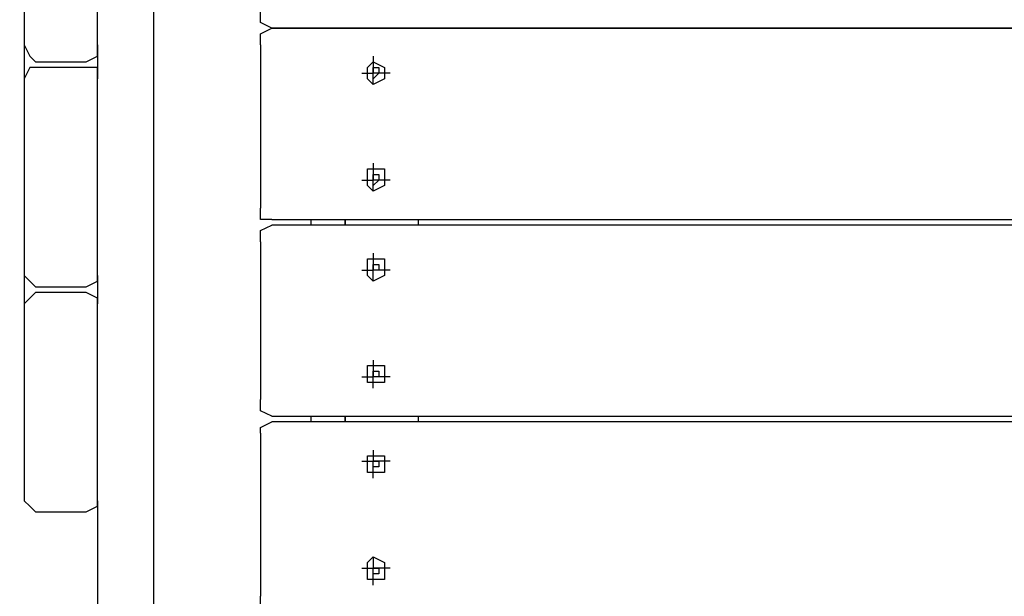
# Model space of a CAD drawing. Units: centimetres. Extents: x -20.7 to -6.7, y 3.4 to 14.3.
# Drawn here: x -12.1 to -11.7, y 7.7 to 8 of the extents above; entities that cross this region are included whole.
import ezdxf

# ---------------------------------------------------------------- set-up
doc = ezdxf.new("R2010")
doc.units = ezdxf.units.CM
doc.header["$MEASUREMENT"] = 0
doc.layers.add('layer 1', color=7, linetype='Continuous')

msp = doc.modelspace()

# ---------------------------------------------------------------- linework, layer by layer
at = {"layer": 'layer 1', "color": 242, "lineweight": 20}
msp.add_open_spline([(-14.61488, 14.25071), (-14.61488, 14.25071), (-14.09936, 14.25071), (-14.09936, 14.25071), (-14.09936, 14.25071), (-13.54936, 14.25071), (-13.09936, 13.80071), (-13.09936, 13.25071), (-13.09936, 13.25071), (-13.09936, 13.25071), (-13.09936, 12.38856), (-13.09936, 12.38856), (-13.09936, 12.38856), (-13.09936, 12.38101), (-13.09945, 12.37349), (-13.09962, 12.36598), (-13.09962, 12.36598), (-13.0608, 12.33237), (-13.02374, 12.2968), (-12.98856, 12.25942), (-12.98856, 12.25942), (-12.96429, 12.28362), (-12.93921, 12.30701), (-12.91334, 12.32951), (-12.91334, 12.32951), (-12.91355, 12.33777), (-12.91366, 12.34606), (-12.91366, 12.35436), (-12.91366, 12.35436), (-12.91366, 12.35436), (-12.91366, 13.21651), (-12.91366, 13.21651), (-12.91366, 13.21651), (-12.91366, 13.76651), (-12.46366, 14.21651), (-11.91366, 14.21651), (-11.91366, 14.21651), (-11.91366, 14.21651), (-11.39814, 14.21651), (-11.39814, 14.21651), (-11.39814, 14.21651), (-10.84814, 14.21651), (-10.39814, 13.76651), (-10.39814, 13.21651), (-10.39814, 13.21651), (-10.39814, 13.21651), (-10.39814, 12.35436), (-10.39814, 12.35436), (-10.39814, 12.35436), (-10.39814, 12.34681), (-10.39823, 12.33929), (-10.3984, 12.33178), (-10.3984, 12.33178), (-10.08071, 12.05674), (-9.87973, 11.65049), (-9.87973, 11.1973), (-9.87973, 11.1973), (-9.87973, 11.14579), (-9.88234, 11.0949), (-9.88742, 11.04472), (-9.88742, 11.04472), (-9.57993, 11.00995), (-9.29362, 10.90537), (-9.04457, 10.74736), (-9.04457, 10.74736), (-9.00395, 10.74982), (-8.96305, 10.75122), (-8.92181, 10.75122), (-8.92181, 10.75122), (-7.81725, 10.75122), (-6.92181, 9.85578), (-6.92181, 8.75122), (-6.92181, 8.75122), (-6.92181, 8.73532), (-6.92205, 8.71949), (-6.92241, 8.70368), (-6.92241, 8.70368), (-6.80967, 8.45334), (-6.7469, 8.17563), (-6.7469, 7.88326), (-6.7469, 7.88326), (-6.7469, 7.35499), (-6.95176, 6.87459), (-7.28632, 6.51707), (-7.28632, 6.51707), (-7.27233, 6.43007), (-7.26495, 6.34085), (-7.26495, 6.2499), (-7.26495, 6.2499), (-7.26495, 5.32759), (-8.01264, 4.5799), (-8.93495, 4.5799), (-8.93495, 4.5799), (-9.00142, 4.5799), (-9.06694, 4.58391), (-9.13138, 4.59146), (-9.13138, 4.59146), (-9.35346, 4.48221), (-9.60329, 4.42077), (-9.86751, 4.42077), (-9.86751, 4.42077), (-10.02046, 4.42077), (-10.16856, 4.44145), (-10.30929, 4.47996), (-10.30929, 4.47996), (-10.57229, 4.25239), (-10.91522, 4.11471), (-11.2903, 4.11471), (-11.2903, 4.11471), (-11.53592, 4.11471), (-11.77324, 4.11471), (-12.01886, 4.11471), (-12.01886, 4.11471), (-12.4535, 4.11471), (-12.84491, 4.29962), (-13.11886, 4.59502), (-13.11886, 4.59502), (-13.16851, 4.58818), (-13.21893, 4.5838), (-13.26999, 4.5819), (-13.26999, 4.5819), (-13.43265, 3.92939), (-14.02248, 3.44589), (-14.72535, 3.44589), (-14.72535, 3.44589), (-15.15925, 3.44589), (-15.55005, 3.6302), (-15.82393, 3.92471), (-15.82393, 3.92471), (-16.0227, 3.82745), (-16.24612, 3.77278), (-16.48232, 3.77278), (-16.48232, 3.77278), (-16.66965, 3.77278), (-16.84893, 3.80716), (-17.01425, 3.8699), (-17.01425, 3.8699), (-17.29491, 3.88554), (-17.55496, 3.97835), (-17.77357, 4.12743), (-17.77357, 4.12743), (-18.13737, 4.19579), (-18.45481, 4.3955), (-18.67482, 4.67545), (-18.67482, 4.67545), (-18.90163, 4.78007), (-19.09788, 4.93961), (-19.2465, 5.13705), (-19.2465, 5.13705), (-19.60551, 5.35198), (-19.86719, 5.71274), (-19.94962, 6.13752), (-19.94962, 6.13752), (-20.40382, 6.48471), (-20.6969, 7.03202), (-20.6969, 7.64786), (-20.6969, 7.64786), (-20.6969, 8.6972), (-19.84624, 9.54786), (-18.7969, 9.54786), (-18.7969, 9.54786), (-18.45731, 9.54786), (-18.1314, 9.54786), (-17.79181, 9.54786), (-17.79181, 9.54786), (-17.64133, 9.54786), (-17.49496, 9.53029), (-17.35457, 9.49722), (-17.35457, 9.49722), (-17.15801, 9.6639), (-16.91798, 9.78088), (-16.65385, 9.82868), (-16.65385, 9.82868), (-16.54845, 9.91708), (-16.43074, 9.99126), (-16.30364, 10.04826), (-16.30364, 10.04826), (-16.30404, 10.06256), (-16.30425, 10.07691), (-16.30425, 10.09131), (-16.30425, 10.09131), (-16.30425, 10.37637), (-16.22472, 10.64287), (-16.08665, 10.86981), (-16.08665, 10.86981), (-16.11534, 10.98566), (-16.13066, 11.10678), (-16.13066, 11.2315), (-16.13066, 11.2315), (-16.13066, 11.68346), (-15.93075, 12.0887), (-15.61456, 12.36371), (-15.61456, 12.36371), (-15.61477, 12.37197), (-15.61488, 12.38026), (-15.61488, 12.38856), (-15.61488, 12.38856), (-15.61488, 12.38856), (-15.61488, 13.25071), (-15.61488, 13.25071), (-15.61488, 13.25071), (-15.61488, 13.80071), (-15.16488, 14.25071), (-14.61488, 14.25071)], degree=3, knots=[0, 0, 0, 0, 0.019231, 0.019231, 0.019231, 0.019231, 0.038462, 0.038462, 0.038462, 0.038462, 0.057692, 0.057692, 0.057692, 0.057692, 0.076923, 0.076923, 0.076923, 0.076923, 0.096154, 0.096154, 0.096154, 0.096154, 0.115385, 0.115385, 0.115385, 0.115385, 0.134615, 0.134615, 0.134615, 0.134615, 0.153846, 0.153846, 0.153846, 0.153846, 0.173077, 0.173077, 0.173077, 0.173077, 0.192308, 0.192308, 0.192308, 0.192308, 0.211538, 0.211538, 0.211538, 0.211538, 0.230769, 0.230769, 0.230769, 0.230769, 0.25, 0.25, 0.25, 0.25, 0.269231, 0.269231, 0.269231, 0.269231, 0.288462, 0.288462, 0.288462, 0.288462, 0.307692, 0.307692, 0.307692, 0.307692, 0.326923, 0.326923, 0.326923, 0.326923, 0.346154, 0.346154, 0.346154, 0.346154, 0.365385, 0.365385, 0.365385, 0.365385, 0.384615, 0.384615, 0.384615, 0.384615, 0.403846, 0.403846, 0.403846, 0.403846, 0.423077, 0.423077, 0.423077, 0.423077, 0.442308, 0.442308, 0.442308, 0.442308, 0.461538, 0.461538, 0.461538, 0.461538, 0.480769, 0.480769, 0.480769, 0.480769, 0.5, 0.5, 0.5, 0.5, 0.519231, 0.519231, 0.519231, 0.519231, 0.538462, 0.538462, 0.538462, 0.538462, 0.557692, 0.557692, 0.557692, 0.557692, 0.576923, 0.576923, 0.576923, 0.576923, 0.596154, 0.596154, 0.596154, 0.596154, 0.615385, 0.615385, 0.615385, 0.615385, 0.634615, 0.634615, 0.634615, 0.634615, 0.653846, 0.653846, 0.653846, 0.653846, 0.673077, 0.673077, 0.673077, 0.673077, 0.692308, 0.692308, 0.692308, 0.692308, 0.711538, 0.711538, 0.711538, 0.711538, 0.730769, 0.730769, 0.730769, 0.730769, 0.75, 0.75, 0.75, 0.75, 0.769231, 0.769231, 0.769231, 0.769231, 0.788462, 0.788462, 0.788462, 0.788462, 0.807692, 0.807692, 0.807692, 0.807692, 0.826923, 0.826923, 0.826923, 0.826923, 0.846154, 0.846154, 0.846154, 0.846154, 0.865385, 0.865385, 0.865385, 0.865385, 0.884615, 0.884615, 0.884615, 0.884615, 0.903846, 0.903846, 0.903846, 0.903846, 0.923077, 0.923077, 0.923077, 0.923077, 0.942308, 0.942308, 0.942308, 0.942308, 0.961538, 0.961538, 0.961538, 0.961538, 1, 1, 1, 1], dxfattribs=at)
at = {"layer": 'layer 1', "color": 254, "lineweight": 9}
msp.add_open_spline([(-18.68906, 7.62418), (-18.68906, 7.62418), (-16.72956, 7.11656), (-16.72956, 7.11656), (-16.72956, 7.11656), (-16.72956, 7.11656), (-17.25034, 7.56895), (-17.25034, 7.56895), (-17.25034, 7.56895), (-17.25034, 7.56895), (-17.27927, 7.64786), (-17.27927, 7.64786), (-17.27927, 7.64786), (-17.27927, 7.64786), (-17.09777, 7.8298), (-17.09777, 7.8298), (-17.09777, 7.8298), (-17.09777, 7.8298), (-16.75433, 8.11111), (-16.75433, 8.11111), (-16.75433, 8.11111), (-16.75433, 8.11111), (-16.50051, 8.28316), (-16.50051, 8.28316), (-16.50051, 8.28316), (-16.50051, 8.28316), (-16.11146, 8.50267), (-16.11146, 8.50267), (-16.11146, 8.50267), (-16.11146, 8.50267), (-15.8353, 8.62234), (-15.8353, 8.62234), (-15.8353, 8.62234), (-15.8353, 8.62234), (-15.43199, 8.7594), (-15.43199, 8.7594), (-15.43199, 8.7594), (-15.43199, 8.7594), (-15.09439, 8.83979), (-15.09439, 8.83979), (-15.09439, 8.83979), (-15.09439, 8.83979), (-14.77795, 8.88931), (-14.77795, 8.88931), (-14.77795, 8.88931), (-14.77795, 8.88931), (-14.77795, 8.82356), (-14.77795, 8.82356), (-14.77795, 8.82356), (-14.77795, 8.82356), (-14.74639, 8.82882), (-14.74639, 8.82882), (-14.74639, 8.82882), (-14.74639, 8.82882), (-14.7661, 8.72886), (-14.7661, 8.72886), (-14.7661, 8.72886), (-14.7661, 8.72886), (-14.74375, 8.72886), (-14.74375, 8.72886), (-14.74375, 8.72886), (-14.74375, 8.72886), (-14.74375, 10.07027), (-14.74375, 10.07027), (-14.74375, 10.07027), (-14.74375, 10.07027), (-14.59647, 10.07027), (-14.59647, 10.07027), (-14.59647, 10.07027), (-14.59647, 10.07027), (-14.59647, 12.25071), (-14.59647, 12.25071), (-14.59647, 12.25071), (-14.59647, 12.25071), (-14.11777, 12.25071), (-14.11777, 12.25071), (-14.11777, 12.25071), (-14.11777, 12.25071), (-14.11777, 10.07027), (-14.11777, 10.07027), (-14.11777, 10.07027), (-14.11777, 10.07027), (-13.93102, 10.07027), (-13.93102, 10.07027), (-13.93102, 10.07027), (-13.93102, 10.07027), (-13.93102, 8.88983), (-13.93102, 8.88983), (-13.93102, 8.88983), (-13.93102, 8.88983), (-12.13722, 8.88983), (-12.13722, 8.88983), (-12.13722, 8.88983), (-12.13722, 8.88983), (-12.13722, 9.537), (-12.13722, 9.537), (-12.13722, 9.537), (-12.13722, 9.537), (-11.23506, 9.537), (-11.23506, 9.537), (-11.23506, 9.537), (-11.23506, 9.537), (-11.23506, 6.25647), (-11.23506, 6.25647), (-11.23506, 6.25647), (-11.23506, 6.25647), (-12.12554, 6.25647), (-12.12554, 6.25647), (-12.12554, 6.25647), (-12.12554, 6.25647), (-12.12554, 6.08077), (-12.12554, 6.08077), (-12.12554, 6.08077), (-12.12554, 6.08077), (-13.94418, 6.08077), (-13.94418, 6.08077), (-13.94418, 6.08077), (-13.94418, 6.08077), (-13.94418, 7.57552), (-13.94418, 7.57552), (-13.94418, 7.57552), (-13.94418, 7.57552), (-14.68063, 7.57552), (-14.68063, 7.57552), (-14.68063, 7.57552), (-14.68063, 7.57552), (-14.68063, 4.94589), (-14.68063, 4.94589), (-14.68063, 4.94589), (-14.68063, 4.94589), (-14.77006, 4.94589), (-14.77006, 4.94589), (-14.77006, 4.94589), (-14.77006, 4.94589), (-14.77006, 8.70877), (-14.77006, 8.70877), (-14.77006, 8.70877), (-14.77006, 8.70877), (-14.78321, 8.64207), (-14.78321, 8.64207), (-14.78321, 8.64207), (-14.78321, 8.64207), (-15.24267, 8.5533), (-15.24267, 8.5533), (-15.24267, 8.5533), (-15.24267, 8.5533), (-15.45918, 8.49741), (-15.45918, 8.49741), (-15.45918, 8.49741), (-15.45918, 8.49741), (-15.72378, 8.40375), (-15.72378, 8.40375), (-15.72378, 8.40375), (-15.72378, 8.40375), (-16.02204, 8.27121), (-16.02204, 8.27121), (-16.02204, 8.27121), (-16.02204, 8.27121), (-16.30807, 8.11419), (-16.30807, 8.11419), (-16.30807, 8.11419), (-16.30807, 8.11419), (-16.6638, 7.87142), (-16.6638, 7.87142), (-16.6638, 7.87142), (-16.6638, 7.87142), (-16.93471, 7.61892), (-16.93471, 7.61892), (-16.93471, 7.61892), (-16.93471, 7.61892), (-14.7911, 7.06132), (-14.7911, 7.06132), (-14.7911, 7.06132), (-14.7911, 7.06132), (-14.77269, 6.48268), (-14.77269, 6.48268), (-14.77269, 6.48268), (-14.77269, 6.48268), (-16.48758, 6.92455), (-16.48758, 6.92455), (-16.48758, 6.92455), (-16.48758, 6.92455), (-16.4981, 6.97979), (-16.4981, 6.97979), (-16.4981, 6.97979), (-16.4981, 6.97979), (-16.99009, 7.10491), (-16.99009, 7.10491), (-16.99009, 7.10491), (-16.99009, 7.10491), (-17.0636, 6.49845), (-17.0636, 6.49845), (-17.0636, 6.49845), (-17.0636, 6.49845), (-17.05307, 6.14338), (-17.05307, 6.14338), (-17.05307, 6.14338), (-17.05307, 6.14338), (-17.0373, 6.02765), (-17.0373, 6.02765), (-17.0373, 6.02765), (-17.0373, 6.02765), (-17.00967, 5.89482), (-17.00967, 5.89482), (-17.00967, 5.89482), (-17.00967, 5.89482), (-16.96866, 5.77087), (-16.96866, 5.77087), (-16.96866, 5.77087), (-16.96866, 5.77087), (-16.92473, 5.67135), (-16.92473, 5.67135), (-16.92473, 5.67135), (-16.92473, 5.67135), (-16.89789, 5.6226), (-16.89789, 5.6226), (-16.89789, 5.6226), (-16.89789, 5.6226), (-16.84848, 5.55321), (-16.84848, 5.55321), (-16.84848, 5.55321), (-16.84848, 5.55321), (-16.78085, 5.48188), (-16.78085, 5.48188), (-16.78085, 5.48188), (-16.78085, 5.48188), (-16.71247, 5.4306), (-16.71247, 5.4306), (-16.71247, 5.4306), (-16.71247, 5.4306), (-16.63225, 5.39246), (-16.63225, 5.39246), (-16.63225, 5.39246), (-16.63225, 5.39246), (-16.45602, 5.36221), (-16.45602, 5.36221), (-16.45602, 5.36221), (-16.45602, 5.36221), (-16.48495, 5.27015), (-16.48495, 5.27015), (-16.48495, 5.27015), (-16.48495, 5.27015), (-16.56123, 5.27542), (-16.56123, 5.27542), (-16.56123, 5.27542), (-16.56123, 5.27542), (-16.67714, 5.30344), (-16.67714, 5.30344), (-16.67714, 5.30344), (-16.67714, 5.30344), (-16.98206, 5.38325), (-16.98206, 5.38325), (-16.98206, 5.38325), (-16.98206, 5.38325), (-17.24245, 5.47531), (-17.24245, 5.47531), (-17.24245, 5.47531), (-17.24245, 5.47531), (-17.4818, 5.5963), (-17.4818, 5.5963), (-17.4818, 5.5963), (-17.4818, 5.5963), (-17.79216, 5.80408), (-17.79216, 5.80408), (-17.79216, 5.80408), (-17.79216, 5.80408), (-17.92893, 5.92244), (-17.92893, 5.92244), (-17.92893, 5.92244), (-17.92893, 5.92244), (-18.17355, 6.18283), (-18.17355, 6.18283), (-18.17355, 6.18283), (-18.17355, 6.18283), (-18.34056, 6.40508), (-18.34056, 6.40508), (-18.34056, 6.40508), (-18.34056, 6.40508), (-18.48653, 6.64575), (-18.48653, 6.64575), (-18.48653, 6.64575), (-18.48653, 6.64575), (-18.60753, 6.90351), (-18.60753, 6.90351), (-18.60753, 6.90351), (-18.60753, 6.90351), (-18.73114, 7.26911), (-18.73114, 7.26911), (-18.73114, 7.26911), (-18.73114, 7.26911), (-18.78629, 7.52165), (-18.78629, 7.52165), (-18.78629, 7.52165), (-18.78629, 7.52165), (-18.77793, 7.55958), (-18.77793, 7.55958), (-18.77793, 7.55958), (-18.77793, 7.55958), (-18.78375, 7.56106), (-18.78375, 7.56106), (-18.78375, 7.56106), (-18.78375, 7.56106), (-18.77654, 7.56587), (-18.77654, 7.56587), (-18.77654, 7.56587), (-18.77654, 7.56587), (-18.77586, 7.56895), (-18.77586, 7.56895), (-18.77586, 7.56895), (-18.77586, 7.56895), (-18.77302, 7.56821), (-18.77302, 7.56821), (-18.77302, 7.56821), (-18.77302, 7.56821), (-18.68906, 7.62418), (-18.68906, 7.62418)], degree=3, knots=[0, 0, 0, 0, 0.0125, 0.0125, 0.0125, 0.0125, 0.025, 0.025, 0.025, 0.025, 0.0375, 0.0375, 0.0375, 0.0375, 0.05, 0.05, 0.05, 0.05, 0.0625, 0.0625, 0.0625, 0.0625, 0.075, 0.075, 0.075, 0.075, 0.0875, 0.0875, 0.0875, 0.0875, 0.1, 0.1, 0.1, 0.1, 0.1125, 0.1125, 0.1125, 0.1125, 0.125, 0.125, 0.125, 0.125, 0.1375, 0.1375, 0.1375, 0.1375, 0.15, 0.15, 0.15, 0.15, 0.1625, 0.1625, 0.1625, 0.1625, 0.175, 0.175, 0.175, 0.175, 0.1875, 0.1875, 0.1875, 0.1875, 0.2, 0.2, 0.2, 0.2, 0.2125, 0.2125, 0.2125, 0.2125, 0.225, 0.225, 0.225, 0.225, 0.2375, 0.2375, 0.2375, 0.2375, 0.25, 0.25, 0.25, 0.25, 0.2625, 0.2625, 0.2625, 0.2625, 0.275, 0.275, 0.275, 0.275, 0.2875, 0.2875, 0.2875, 0.2875, 0.3, 0.3, 0.3, 0.3, 0.3125, 0.3125, 0.3125, 0.3125, 0.325, 0.325, 0.325, 0.325, 0.3375, 0.3375, 0.3375, 0.3375, 0.35, 0.35, 0.35, 0.35, 0.3625, 0.3625, 0.3625, 0.3625, 0.375, 0.375, 0.375, 0.375, 0.3875, 0.3875, 0.3875, 0.3875, 0.4, 0.4, 0.4, 0.4, 0.4125, 0.4125, 0.4125, 0.4125, 0.425, 0.425, 0.425, 0.425, 0.4375, 0.4375, 0.4375, 0.4375, 0.45, 0.45, 0.45, 0.45, 0.4625, 0.4625, 0.4625, 0.4625, 0.475, 0.475, 0.475, 0.475, 0.4875, 0.4875, 0.4875, 0.4875, 0.5, 0.5, 0.5, 0.5, 0.5125, 0.5125, 0.5125, 0.5125, 0.525, 0.525, 0.525, 0.525, 0.5375, 0.5375, 0.5375, 0.5375, 0.55, 0.55, 0.55, 0.55, 0.5625, 0.5625, 0.5625, 0.5625, 0.575, 0.575, 0.575, 0.575, 0.5875, 0.5875, 0.5875, 0.5875, 0.6, 0.6, 0.6, 0.6, 0.6125, 0.6125, 0.6125, 0.6125, 0.625, 0.625, 0.625, 0.625, 0.6375, 0.6375, 0.6375, 0.6375, 0.65, 0.65, 0.65, 0.65, 0.6625, 0.6625, 0.6625, 0.6625, 0.675, 0.675, 0.675, 0.675, 0.6875, 0.6875, 0.6875, 0.6875, 0.7, 0.7, 0.7, 0.7, 0.7125, 0.7125, 0.7125, 0.7125, 0.725, 0.725, 0.725, 0.725, 0.7375, 0.7375, 0.7375, 0.7375, 0.75, 0.75, 0.75, 0.75, 0.7625, 0.7625, 0.7625, 0.7625, 0.775, 0.775, 0.775, 0.775, 0.7875, 0.7875, 0.7875, 0.7875, 0.8, 0.8, 0.8, 0.8, 0.8125, 0.8125, 0.8125, 0.8125, 0.825, 0.825, 0.825, 0.825, 0.8375, 0.8375, 0.8375, 0.8375, 0.85, 0.85, 0.85, 0.85, 0.8625, 0.8625, 0.8625, 0.8625, 0.875, 0.875, 0.875, 0.875, 0.8875, 0.8875, 0.8875, 0.8875, 0.9, 0.9, 0.9, 0.9, 0.9125, 0.9125, 0.9125, 0.9125, 0.925, 0.925, 0.925, 0.925, 0.9375, 0.9375, 0.9375, 0.9375, 0.95, 0.95, 0.95, 0.95, 0.9625, 0.9625, 0.9625, 0.9625, 0.975, 0.975, 0.975, 0.975, 1, 1, 1, 1], dxfattribs=at)
at = {"layer": 'layer 1', "lineweight": 25}
for points in [[(-12.07673, 8.73676), (-12.07673, 8.73676), (-12.07673, 6.91666), (-12.07673, 6.91666)], [(-12.13722, 8.06868), (-12.13722, 8.06868), (-12.13722, 7.97926), (-12.13722, 7.97926)], [(-12.10304, 7.97926), (-12.10304, 7.97926), (-12.10304, 8.06868), (-12.10304, 8.06868)], [(-11.2903, 7.98715), (-11.2903, 7.98715), (-12.0215, 7.98715), (-12.0215, 7.98715)], [(-12.0215, 7.98715), (-12.0215, 7.98715), (-11.2903, 7.98715), (-11.2903, 7.98715)], [(-12.13722, 7.97926), (-12.13722, 7.97926), (-12.13722, 7.96348), (-12.13722, 7.96348)], [(-12.10304, 7.97926), (-12.10304, 7.97926), (-12.10304, 7.96348), (-12.10304, 7.96348)], [(-12.10304, 7.97926), (-12.10304, 7.97926), (-12.10304, 7.96348), (-12.10304, 7.96348)], [(-12.10304, 7.97926), (-12.10304, 7.97926), (-12.10304, 7.96348), (-12.10304, 7.96348)], [(-12.02676, 7.97926), (-12.02676, 7.97926), (-12.02676, 7.90298), (-12.02676, 7.90298)], [(-11.97415, 7.974), (-11.97415, 7.974), (-11.97415, 7.96611), (-11.97415, 7.96611)], [(-12.13197, 7.97137), (-12.13197, 7.97137), (-12.10829, 7.97137), (-12.10829, 7.97137)], [(-12.10829, 7.96874), (-12.10829, 7.96874), (-12.13197, 7.96874), (-12.13197, 7.96874)], [(-12.13722, 7.96348), (-12.13722, 7.96348), (-12.13722, 7.87142), (-12.13722, 7.87142)], [(-12.10304, 7.87142), (-12.10304, 7.87142), (-12.10304, 7.96348), (-12.10304, 7.96348)], [(-11.97941, 7.96611), (-11.97941, 7.96611), (-11.97415, 7.96611), (-11.97415, 7.96611)], [(-11.96626, 7.96611), (-11.96626, 7.96611), (-11.97415, 7.96611), (-11.97415, 7.96611)], [(-11.97415, 7.96085), (-11.97415, 7.96085), (-11.97415, 7.96611), (-11.97415, 7.96611)], [(-11.97415, 7.92402), (-11.97415, 7.92402), (-11.97415, 7.91613), (-11.97415, 7.91613)], [(-11.97941, 7.91613), (-11.97941, 7.91613), (-11.97415, 7.91613), (-11.97415, 7.91613)], [(-11.96626, 7.91613), (-11.96626, 7.91613), (-11.97415, 7.91613), (-11.97415, 7.91613)], [(-11.97415, 7.91088), (-11.97415, 7.91088), (-11.97415, 7.91613), (-11.97415, 7.91613)], [(-12.0215, 7.89772), (-12.0215, 7.89772), (-11.2903, 7.89772), (-11.2903, 7.89772)], [(-11.2903, 7.89509), (-11.2903, 7.89509), (-12.0215, 7.89509), (-12.0215, 7.89509)], [(-12.00308, 7.89509), (-12.00308, 7.89509), (-12.00308, 7.89772), (-12.00308, 7.89772)], [(-11.98731, 7.89772), (-11.98731, 7.89772), (-11.98731, 7.89509), (-11.98731, 7.89509)], [(-11.98731, 7.89509), (-11.98731, 7.89509), (-11.98731, 7.89772), (-11.98731, 7.89772)], [(-11.95311, 7.89772), (-11.95311, 7.89772), (-11.95311, 7.89509), (-11.95311, 7.89509)], [(-12.02676, 7.8872), (-12.02676, 7.8872), (-12.02676, 7.81356), (-12.02676, 7.81356)], [(-11.97415, 7.88195), (-11.97415, 7.88195), (-11.97415, 7.87405), (-11.97415, 7.87405)], [(-12.13722, 7.87142), (-12.13722, 7.87142), (-12.13722, 7.85827), (-12.13722, 7.85827)], [(-12.10304, 7.87142), (-12.10304, 7.87142), (-12.10304, 7.85827), (-12.10304, 7.85827)], [(-12.10304, 7.87142), (-12.10304, 7.87142), (-12.10304, 7.85827), (-12.10304, 7.85827)], [(-11.97941, 7.87405), (-11.97941, 7.87405), (-11.97415, 7.87405), (-11.97415, 7.87405)], [(-11.96626, 7.87405), (-11.96626, 7.87405), (-11.97415, 7.87405), (-11.97415, 7.87405)], [(-11.97415, 7.86879), (-11.97415, 7.86879), (-11.97415, 7.87405), (-11.97415, 7.87405)], [(-12.13197, 7.86616), (-12.13197, 7.86616), (-12.10829, 7.86616), (-12.10829, 7.86616)], [(-12.10829, 7.86353), (-12.10829, 7.86353), (-12.13197, 7.86353), (-12.13197, 7.86353)], [(-12.13722, 7.85827), (-12.13722, 7.85827), (-12.13722, 7.76622), (-12.13722, 7.76622)], [(-12.10304, 7.76622), (-12.10304, 7.76622), (-12.10304, 7.85827), (-12.10304, 7.85827)], [(-11.97415, 7.83197), (-11.97415, 7.83197), (-11.97415, 7.82408), (-11.97415, 7.82408)], [(-11.97941, 7.82408), (-11.97941, 7.82408), (-11.97415, 7.82408), (-11.97415, 7.82408)], [(-11.96626, 7.82408), (-11.96626, 7.82408), (-11.97415, 7.82408), (-11.97415, 7.82408)], [(-11.97415, 7.81882), (-11.97415, 7.81882), (-11.97415, 7.82408), (-11.97415, 7.82408)], [(-12.0215, 7.80567), (-12.0215, 7.80567), (-11.2903, 7.80567), (-11.2903, 7.80567)], [(-11.2903, 7.80304), (-11.2903, 7.80304), (-12.0215, 7.80304), (-12.0215, 7.80304)], [(-12.00308, 7.80304), (-12.00308, 7.80304), (-12.00308, 7.80567), (-12.00308, 7.80567)], [(-11.98731, 7.80567), (-11.98731, 7.80567), (-11.98731, 7.80304), (-11.98731, 7.80304)], [(-11.98731, 7.80304), (-11.98731, 7.80304), (-11.98731, 7.80567), (-11.98731, 7.80567)], [(-11.95311, 7.80567), (-11.95311, 7.80567), (-11.95311, 7.80304), (-11.95311, 7.80304)], [(-12.02676, 7.79777), (-12.02676, 7.79777), (-12.02676, 7.7215), (-12.02676, 7.7215)], [(-11.97415, 7.78988), (-11.97415, 7.78988), (-11.97415, 7.78463), (-11.97415, 7.78463)], [(-11.97941, 7.78463), (-11.97941, 7.78463), (-11.97415, 7.78463), (-11.97415, 7.78463)], [(-11.96626, 7.78463), (-11.96626, 7.78463), (-11.97415, 7.78463), (-11.97415, 7.78463)], [(-11.97415, 7.77674), (-11.97415, 7.77674), (-11.97415, 7.78463), (-11.97415, 7.78463)], [(-12.10304, 7.76622), (-12.10304, 7.76622), (-12.10304, 6.8772), (-12.10304, 6.8772)], [(-12.13197, 7.76095), (-12.13197, 7.76095), (-12.10829, 7.76095), (-12.10829, 7.76095)], [(-11.97415, 7.73991), (-11.97415, 7.73991), (-11.97415, 7.73465), (-11.97415, 7.73465)], [(-11.97941, 7.73465), (-11.97941, 7.73465), (-11.97415, 7.73465), (-11.97415, 7.73465)], [(-11.96626, 7.73465), (-11.96626, 7.73465), (-11.97415, 7.73465), (-11.97415, 7.73465)], [(-11.97415, 7.72676), (-11.97415, 7.72676), (-11.97415, 7.73465), (-11.97415, 7.73465)]]:
    msp.add_open_spline(points, degree=3, dxfattribs=at)
for points, knots in [([(-12.0215, 7.98715), (-12.0215, 7.98715), (-12.02676, 7.98978), (-12.02676, 7.98978), (-12.02676, 7.98978), (-12.02676, 7.98978), (-12.02676, 7.99504), (-12.02676, 7.99504)], [0, 0, 0, 0, 0.333333, 0.333333, 0.333333, 0.333333, 1, 1, 1, 1]), ([(-12.02676, 7.97926), (-12.02676, 7.97926), (-12.02676, 7.98452), (-12.02676, 7.98452), (-12.02676, 7.98452), (-12.02676, 7.98452), (-12.0215, 7.98715), (-12.0215, 7.98715)], [0, 0, 0, 0, 0.333333, 0.333333, 0.333333, 0.333333, 1, 1, 1, 1]), ([(-12.13722, 7.97926), (-12.13722, 7.97926), (-12.13459, 7.974), (-12.13459, 7.974), (-12.13459, 7.974), (-12.13459, 7.974), (-12.13197, 7.97137), (-12.13197, 7.97137)], [0, 0, 0, 0, 0.333333, 0.333333, 0.333333, 0.333333, 1, 1, 1, 1]), ([(-12.10829, 7.97137), (-12.10829, 7.97137), (-12.10304, 7.974), (-12.10304, 7.974), (-12.10304, 7.974), (-12.10304, 7.974), (-12.10304, 7.97926), (-12.10304, 7.97926)], [0, 0, 0, 0, 0.333333, 0.333333, 0.333333, 0.333333, 1, 1, 1, 1]), ([(-12.13197, 7.96874), (-12.13197, 7.96874), (-12.13459, 7.96874), (-12.13459, 7.96874), (-12.13459, 7.96874), (-12.13459, 7.96874), (-12.13722, 7.96348), (-12.13722, 7.96348)], [0, 0, 0, 0, 0.333333, 0.333333, 0.333333, 0.333333, 1, 1, 1, 1]), ([(-12.10304, 7.96348), (-12.10304, 7.96348), (-12.10304, 7.96874), (-12.10304, 7.96874), (-12.10304, 7.96874), (-12.10304, 7.96874), (-12.10829, 7.96874), (-12.10829, 7.96874)], [0, 0, 0, 0, 0.333333, 0.333333, 0.333333, 0.333333, 1, 1, 1, 1]), ([(-11.9689, 7.96611), (-11.9689, 7.96611), (-11.9689, 7.96874), (-11.9689, 7.96874), (-11.9689, 7.96874), (-11.9689, 7.96874), (-11.97415, 7.97137), (-11.97415, 7.97137), (-11.97415, 7.97137), (-11.97415, 7.97137), (-11.97679, 7.96874), (-11.97679, 7.96874), (-11.97679, 7.96874), (-11.97679, 7.96874), (-11.97679, 7.96611), (-11.97679, 7.96611), (-11.97679, 7.96611), (-11.97679, 7.96611), (-11.97679, 7.96348), (-11.97679, 7.96348), (-11.97679, 7.96348), (-11.97679, 7.96348), (-11.97415, 7.96085), (-11.97415, 7.96085), (-11.97415, 7.96085), (-11.97415, 7.96085), (-11.9689, 7.96348), (-11.9689, 7.96348), (-11.9689, 7.96348), (-11.9689, 7.96348), (-11.9689, 7.96611), (-11.9689, 7.96611)], [0, 0, 0, 0, 0.111111, 0.111111, 0.111111, 0.111111, 0.222222, 0.222222, 0.222222, 0.222222, 0.333333, 0.333333, 0.333333, 0.333333, 0.444444, 0.444444, 0.444444, 0.444444, 0.555556, 0.555556, 0.555556, 0.555556, 0.666667, 0.666667, 0.666667, 0.666667, 0.777778, 0.777778, 0.777778, 0.777778, 1, 1, 1, 1]), ([(-11.97152, 7.96611), (-11.97152, 7.96611), (-11.97152, 7.96874), (-11.97152, 7.96874), (-11.97152, 7.96874), (-11.97152, 7.96874), (-11.97415, 7.96874), (-11.97415, 7.96874), (-11.97415, 7.96874), (-11.97415, 7.96874), (-11.97415, 7.96611), (-11.97415, 7.96611), (-11.97415, 7.96611), (-11.97415, 7.96611), (-11.97415, 7.96348), (-11.97415, 7.96348), (-11.97415, 7.96348), (-11.97415, 7.96348), (-11.97152, 7.96611), (-11.97152, 7.96611)], [0, 0, 0, 0, 0.166667, 0.166667, 0.166667, 0.166667, 0.333333, 0.333333, 0.333333, 0.333333, 0.5, 0.5, 0.5, 0.5, 0.666667, 0.666667, 0.666667, 0.666667, 1, 1, 1, 1]), ([(-11.9689, 7.91613), (-11.9689, 7.91613), (-11.9689, 7.9214), (-11.9689, 7.9214), (-11.9689, 7.9214), (-11.9689, 7.9214), (-11.97415, 7.9214), (-11.97415, 7.9214), (-11.97415, 7.9214), (-11.97415, 7.9214), (-11.97679, 7.9214), (-11.97679, 7.9214), (-11.97679, 7.9214), (-11.97679, 7.9214), (-11.97679, 7.91613), (-11.97679, 7.91613), (-11.97679, 7.91613), (-11.97679, 7.91613), (-11.97679, 7.9135), (-11.97679, 7.9135), (-11.97679, 7.9135), (-11.97679, 7.9135), (-11.97415, 7.91088), (-11.97415, 7.91088), (-11.97415, 7.91088), (-11.97415, 7.91088), (-11.9689, 7.9135), (-11.9689, 7.9135), (-11.9689, 7.9135), (-11.9689, 7.9135), (-11.9689, 7.91613), (-11.9689, 7.91613)], [0, 0, 0, 0, 0.111111, 0.111111, 0.111111, 0.111111, 0.222222, 0.222222, 0.222222, 0.222222, 0.333333, 0.333333, 0.333333, 0.333333, 0.444444, 0.444444, 0.444444, 0.444444, 0.555556, 0.555556, 0.555556, 0.555556, 0.666667, 0.666667, 0.666667, 0.666667, 0.777778, 0.777778, 0.777778, 0.777778, 1, 1, 1, 1]), ([(-11.97152, 7.91613), (-11.97152, 7.91613), (-11.97152, 7.91877), (-11.97152, 7.91877), (-11.97152, 7.91877), (-11.97152, 7.91877), (-11.97415, 7.91877), (-11.97415, 7.91877), (-11.97415, 7.91877), (-11.97415, 7.91877), (-11.97415, 7.91613), (-11.97415, 7.91613), (-11.97415, 7.91613), (-11.97415, 7.91613), (-11.97415, 7.9135), (-11.97415, 7.9135), (-11.97415, 7.9135), (-11.97415, 7.9135), (-11.97152, 7.91613), (-11.97152, 7.91613)], [0, 0, 0, 0, 0.166667, 0.166667, 0.166667, 0.166667, 0.333333, 0.333333, 0.333333, 0.333333, 0.5, 0.5, 0.5, 0.5, 0.666667, 0.666667, 0.666667, 0.666667, 1, 1, 1, 1]), ([(-12.0215, 7.89772), (-12.0215, 7.89772), (-12.02676, 7.89772), (-12.02676, 7.89772), (-12.02676, 7.89772), (-12.02676, 7.89772), (-12.02676, 7.90298), (-12.02676, 7.90298)], [0, 0, 0, 0, 0.333333, 0.333333, 0.333333, 0.333333, 1, 1, 1, 1]), ([(-12.02676, 7.8872), (-12.02676, 7.8872), (-12.02676, 7.89247), (-12.02676, 7.89247), (-12.02676, 7.89247), (-12.02676, 7.89247), (-12.0215, 7.89509), (-12.0215, 7.89509)], [0, 0, 0, 0, 0.333333, 0.333333, 0.333333, 0.333333, 1, 1, 1, 1]), ([(-11.9689, 7.87405), (-11.9689, 7.87405), (-11.9689, 7.87931), (-11.9689, 7.87931), (-11.9689, 7.87931), (-11.9689, 7.87931), (-11.97415, 7.87931), (-11.97415, 7.87931), (-11.97415, 7.87931), (-11.97415, 7.87931), (-11.97679, 7.87931), (-11.97679, 7.87931), (-11.97679, 7.87931), (-11.97679, 7.87931), (-11.97679, 7.87405), (-11.97679, 7.87405), (-11.97679, 7.87405), (-11.97679, 7.87405), (-11.97679, 7.87142), (-11.97679, 7.87142), (-11.97679, 7.87142), (-11.97679, 7.87142), (-11.97415, 7.86879), (-11.97415, 7.86879), (-11.97415, 7.86879), (-11.97415, 7.86879), (-11.9689, 7.87142), (-11.9689, 7.87142), (-11.9689, 7.87142), (-11.9689, 7.87142), (-11.9689, 7.87405), (-11.9689, 7.87405)], [0, 0, 0, 0, 0.111111, 0.111111, 0.111111, 0.111111, 0.222222, 0.222222, 0.222222, 0.222222, 0.333333, 0.333333, 0.333333, 0.333333, 0.444444, 0.444444, 0.444444, 0.444444, 0.555556, 0.555556, 0.555556, 0.555556, 0.666667, 0.666667, 0.666667, 0.666667, 0.777778, 0.777778, 0.777778, 0.777778, 1, 1, 1, 1]), ([(-11.97152, 7.87405), (-11.97152, 7.87405), (-11.97152, 7.87668), (-11.97152, 7.87668), (-11.97152, 7.87668), (-11.97152, 7.87668), (-11.97415, 7.87668), (-11.97415, 7.87668), (-11.97415, 7.87668), (-11.97415, 7.87668), (-11.97415, 7.87405), (-11.97415, 7.87405), (-11.97415, 7.87405), (-11.97415, 7.87405), (-11.97152, 7.87405), (-11.97152, 7.87405)], [0, 0, 0, 0, 0.2, 0.2, 0.2, 0.2, 0.4, 0.4, 0.4, 0.4, 0.6, 0.6, 0.6, 0.6, 1, 1, 1, 1]), ([(-12.13722, 7.87142), (-12.13722, 7.87142), (-12.13459, 7.86879), (-12.13459, 7.86879), (-12.13459, 7.86879), (-12.13459, 7.86879), (-12.13197, 7.86616), (-12.13197, 7.86616)], [0, 0, 0, 0, 0.333333, 0.333333, 0.333333, 0.333333, 1, 1, 1, 1]), ([(-12.10829, 7.86616), (-12.10829, 7.86616), (-12.10304, 7.86879), (-12.10304, 7.86879), (-12.10304, 7.86879), (-12.10304, 7.86879), (-12.10304, 7.87142), (-12.10304, 7.87142)], [0, 0, 0, 0, 0.333333, 0.333333, 0.333333, 0.333333, 1, 1, 1, 1]), ([(-12.13197, 7.86353), (-12.13197, 7.86353), (-12.13459, 7.8609), (-12.13459, 7.8609), (-12.13459, 7.8609), (-12.13459, 7.8609), (-12.13722, 7.85827), (-12.13722, 7.85827)], [0, 0, 0, 0, 0.333333, 0.333333, 0.333333, 0.333333, 1, 1, 1, 1]), ([(-12.10304, 7.85827), (-12.10304, 7.85827), (-12.10304, 7.8609), (-12.10304, 7.8609), (-12.10304, 7.8609), (-12.10304, 7.8609), (-12.10829, 7.86353), (-12.10829, 7.86353)], [0, 0, 0, 0, 0.333333, 0.333333, 0.333333, 0.333333, 1, 1, 1, 1]), ([(-11.9689, 7.82408), (-11.9689, 7.82408), (-11.9689, 7.82934), (-11.9689, 7.82934), (-11.9689, 7.82934), (-11.9689, 7.82934), (-11.97415, 7.82934), (-11.97415, 7.82934), (-11.97415, 7.82934), (-11.97415, 7.82934), (-11.97679, 7.82934), (-11.97679, 7.82934), (-11.97679, 7.82934), (-11.97679, 7.82934), (-11.97679, 7.82408), (-11.97679, 7.82408), (-11.97679, 7.82408), (-11.97679, 7.82408), (-11.97679, 7.82145), (-11.97679, 7.82145), (-11.97679, 7.82145), (-11.97679, 7.82145), (-11.97415, 7.82145), (-11.97415, 7.82145), (-11.97415, 7.82145), (-11.97415, 7.82145), (-11.9689, 7.82145), (-11.9689, 7.82145), (-11.9689, 7.82145), (-11.9689, 7.82145), (-11.9689, 7.82408), (-11.9689, 7.82408)], [0, 0, 0, 0, 0.111111, 0.111111, 0.111111, 0.111111, 0.222222, 0.222222, 0.222222, 0.222222, 0.333333, 0.333333, 0.333333, 0.333333, 0.444444, 0.444444, 0.444444, 0.444444, 0.555556, 0.555556, 0.555556, 0.555556, 0.666667, 0.666667, 0.666667, 0.666667, 0.777778, 0.777778, 0.777778, 0.777778, 1, 1, 1, 1]), ([(-11.97152, 7.82408), (-11.97152, 7.82408), (-11.97152, 7.82671), (-11.97152, 7.82671), (-11.97152, 7.82671), (-11.97152, 7.82671), (-11.97415, 7.82671), (-11.97415, 7.82671), (-11.97415, 7.82671), (-11.97415, 7.82671), (-11.97415, 7.82408), (-11.97415, 7.82408), (-11.97415, 7.82408), (-11.97415, 7.82408), (-11.97152, 7.82408), (-11.97152, 7.82408)], [0, 0, 0, 0, 0.2, 0.2, 0.2, 0.2, 0.4, 0.4, 0.4, 0.4, 0.6, 0.6, 0.6, 0.6, 1, 1, 1, 1]), ([(-12.0215, 7.80567), (-12.0215, 7.80567), (-12.02676, 7.80829), (-12.02676, 7.80829), (-12.02676, 7.80829), (-12.02676, 7.80829), (-12.02676, 7.81356), (-12.02676, 7.81356)], [0, 0, 0, 0, 0.333333, 0.333333, 0.333333, 0.333333, 1, 1, 1, 1]), ([(-12.02676, 7.79777), (-12.02676, 7.79777), (-12.02676, 7.8004), (-12.02676, 7.8004), (-12.02676, 7.8004), (-12.02676, 7.8004), (-12.0215, 7.80304), (-12.0215, 7.80304)], [0, 0, 0, 0, 0.333333, 0.333333, 0.333333, 0.333333, 1, 1, 1, 1]), ([(-11.9689, 7.78463), (-11.9689, 7.78463), (-11.9689, 7.78725), (-11.9689, 7.78725), (-11.9689, 7.78725), (-11.9689, 7.78725), (-11.97415, 7.78725), (-11.97415, 7.78725), (-11.97415, 7.78725), (-11.97415, 7.78725), (-11.97679, 7.78725), (-11.97679, 7.78725), (-11.97679, 7.78725), (-11.97679, 7.78725), (-11.97679, 7.78463), (-11.97679, 7.78463), (-11.97679, 7.78463), (-11.97679, 7.78463), (-11.97679, 7.77936), (-11.97679, 7.77936), (-11.97679, 7.77936), (-11.97679, 7.77936), (-11.97415, 7.77936), (-11.97415, 7.77936), (-11.97415, 7.77936), (-11.97415, 7.77936), (-11.9689, 7.77936), (-11.9689, 7.77936), (-11.9689, 7.77936), (-11.9689, 7.77936), (-11.9689, 7.78463), (-11.9689, 7.78463)], [0, 0, 0, 0, 0.111111, 0.111111, 0.111111, 0.111111, 0.222222, 0.222222, 0.222222, 0.222222, 0.333333, 0.333333, 0.333333, 0.333333, 0.444444, 0.444444, 0.444444, 0.444444, 0.555556, 0.555556, 0.555556, 0.555556, 0.666667, 0.666667, 0.666667, 0.666667, 0.777778, 0.777778, 0.777778, 0.777778, 1, 1, 1, 1]), ([(-11.97152, 7.78463), (-11.97152, 7.78463), (-11.97415, 7.78463), (-11.97415, 7.78463), (-11.97415, 7.78463), (-11.97415, 7.78463), (-11.97415, 7.782), (-11.97415, 7.782), (-11.97415, 7.782), (-11.97415, 7.782), (-11.97152, 7.782), (-11.97152, 7.782), (-11.97152, 7.782), (-11.97152, 7.782), (-11.97152, 7.78463), (-11.97152, 7.78463)], [0, 0, 0, 0, 0.2, 0.2, 0.2, 0.2, 0.4, 0.4, 0.4, 0.4, 0.6, 0.6, 0.6, 0.6, 1, 1, 1, 1]), ([(-12.13722, 7.76622), (-12.13722, 7.76622), (-12.13459, 7.76359), (-12.13459, 7.76359), (-12.13459, 7.76359), (-12.13459, 7.76359), (-12.13197, 7.76095), (-12.13197, 7.76095)], [0, 0, 0, 0, 0.333333, 0.333333, 0.333333, 0.333333, 1, 1, 1, 1]), ([(-12.10829, 7.76095), (-12.10829, 7.76095), (-12.10304, 7.76359), (-12.10304, 7.76359), (-12.10304, 7.76359), (-12.10304, 7.76359), (-12.10304, 7.76622), (-12.10304, 7.76622)], [0, 0, 0, 0, 0.333333, 0.333333, 0.333333, 0.333333, 1, 1, 1, 1]), ([(-11.9689, 7.73465), (-11.9689, 7.73465), (-11.9689, 7.73729), (-11.9689, 7.73729), (-11.9689, 7.73729), (-11.9689, 7.73729), (-11.97415, 7.73991), (-11.97415, 7.73991), (-11.97415, 7.73991), (-11.97415, 7.73991), (-11.97679, 7.73729), (-11.97679, 7.73729), (-11.97679, 7.73729), (-11.97679, 7.73729), (-11.97679, 7.73465), (-11.97679, 7.73465), (-11.97679, 7.73465), (-11.97679, 7.73465), (-11.97679, 7.72939), (-11.97679, 7.72939), (-11.97679, 7.72939), (-11.97679, 7.72939), (-11.97415, 7.72939), (-11.97415, 7.72939), (-11.97415, 7.72939), (-11.97415, 7.72939), (-11.9689, 7.72939), (-11.9689, 7.72939), (-11.9689, 7.72939), (-11.9689, 7.72939), (-11.9689, 7.73465), (-11.9689, 7.73465)], [0, 0, 0, 0, 0.111111, 0.111111, 0.111111, 0.111111, 0.222222, 0.222222, 0.222222, 0.222222, 0.333333, 0.333333, 0.333333, 0.333333, 0.444444, 0.444444, 0.444444, 0.444444, 0.555556, 0.555556, 0.555556, 0.555556, 0.666667, 0.666667, 0.666667, 0.666667, 0.777778, 0.777778, 0.777778, 0.777778, 1, 1, 1, 1]), ([(-11.97152, 7.73465), (-11.97152, 7.73465), (-11.97415, 7.73465), (-11.97415, 7.73465), (-11.97415, 7.73465), (-11.97415, 7.73465), (-11.97415, 7.73202), (-11.97415, 7.73202), (-11.97415, 7.73202), (-11.97415, 7.73202), (-11.97152, 7.73202), (-11.97152, 7.73202), (-11.97152, 7.73202), (-11.97152, 7.73202), (-11.97152, 7.73465), (-11.97152, 7.73465)], [0, 0, 0, 0, 0.2, 0.2, 0.2, 0.2, 0.4, 0.4, 0.4, 0.4, 0.6, 0.6, 0.6, 0.6, 1, 1, 1, 1]), ([(-12.0215, 7.71361), (-12.0215, 7.71361), (-12.02676, 7.71624), (-12.02676, 7.71624), (-12.02676, 7.71624), (-12.02676, 7.71624), (-12.02676, 7.7215), (-12.02676, 7.7215)], [0, 0, 0, 0, 0.333333, 0.333333, 0.333333, 0.333333, 1, 1, 1, 1])]:
    msp.add_open_spline(points, degree=3, knots=knots, dxfattribs=at)

doc.saveas('drawing.dxf')
